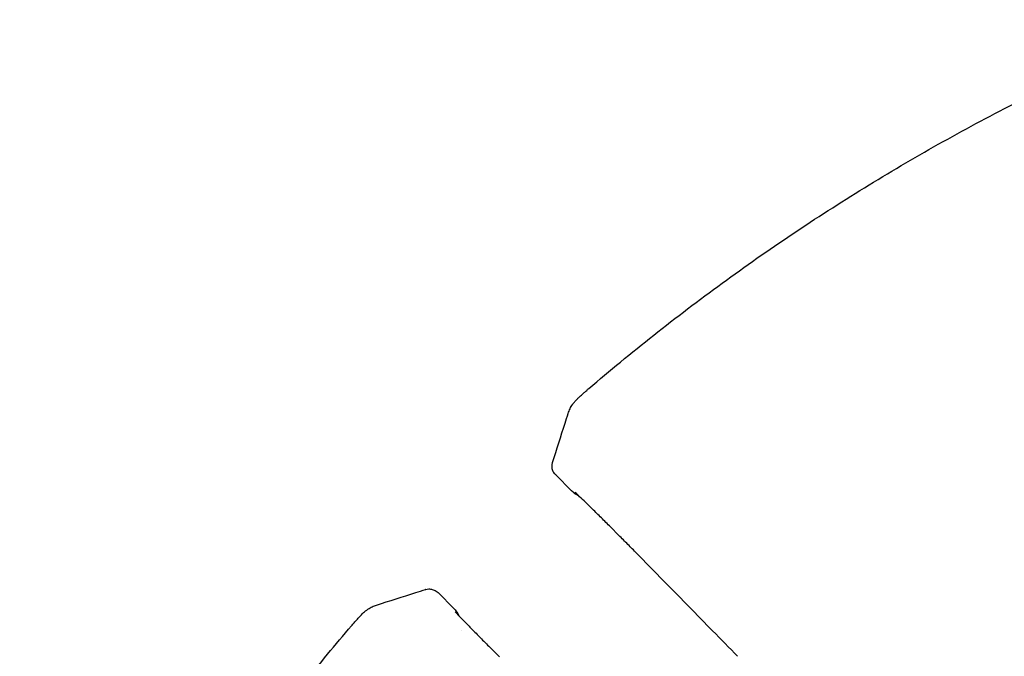
# Model space of a CAD drawing. Units: millimetres. Extents: x -5174 to 5174, y -4820 to 4820.
# Drawn here: x -2232 to -1994, y 337 to 491 of the extents above; entities that cross this region are included whole.
import ezdxf

# ---------------------------------------------------------------- set-up
doc = ezdxf.new("R2010")
doc.units = ezdxf.units.MM
doc.header["$LTSCALE"] = 20
doc.layers.add('2d', color=230, linetype='Continuous')

msp = doc.modelspace()

# ---------------------------------------------------------------- linework, layer by layer
at = {"layer": '2d'}
for p, q in [((-2098.7, 377.23), (-2102.51, 381.05)), ((-2086.94, 366.16), (-2089.49, 368.7)), ((-2127.23, 348.7), (-2131.05, 352.51)), ((-2116.16, 336.94), (-2118.7, 339.49))]:
    msp.add_line(p, q, dxfattribs=at)
for points, knots in [([(-2094.47, 402.02), (-2091.94, 404.19), (-2089.38, 406.33), (-2081.46, 412.85), (-2076.03, 417.16), (-2064.99, 425.54), (-2059.39, 429.63), (-2048.03, 437.58), (-2042.27, 441.44), (-2030.61, 448.94), (-2024.71, 452.57), (-2012.76, 459.6), (-2006.72, 463.01), (-1994.5, 469.57), (-1988.33, 472.73), (-1975.87, 478.8), (-1969.58, 481.72), (-1957.73, 486.93), (-1952.19, 489.26), (-1946.6, 491.49)], [0, 0, 0, 0, 10.000428, 10.000428, 30.79043, 30.79043, 51.588005, 51.588005, 72.388255, 72.388255, 93.177448, 93.177448, 113.975754, 113.975754, 134.769531, 134.769531, 155.562956, 155.562956, 173.602895, 173.602895, 173.602895, 173.602895]), ([(-1750, 405), (-1772.57, 405), (-1795.14, 403.11), (-1839.66, 395.6), (-1861.6, 389.97), (-1904.24, 375.16), (-1924.94, 365.96), (-1964.52, 344.26), (-1983.4, 331.75), (-2001.11, 317.75)], [0, 0, 0, 0, 0.25, 0.25, 0.5, 0.5, 0.75, 0.75, 1, 1, 1, 1]), ([(-2099.5, 395.96), (-2099.37, 396.36), (-2099.21, 396.76), (-2098.84, 397.5), (-2098.62, 397.86), (-2098.21, 398.45), (-2098.01, 398.69), (-2097.66, 399.09), (-2097.5, 399.25), (-2097.19, 399.57), (-2097.02, 399.74), (-2096.6, 400.13), (-2096.33, 400.38), (-2095.86, 400.81), (-2095.66, 400.99), (-2095.3, 401.3), (-2095.14, 401.44), (-2094.81, 401.73), (-2094.64, 401.87), (-2094.47, 402.02)], [0, 0, 0, 0, 1.261973, 1.261973, 2.514905, 2.514905, 3.451875, 3.451875, 4.373309, 4.373309, 5.419419, 5.419419, 6.75809, 6.75809, 7.624203, 7.624203, 8.272746, 8.272746, 8.939542, 8.939542, 8.939542, 8.939542]), ([(-2103.26, 384.1), (-2102.25, 387.27), (-2101.24, 390.45), (-2099.99, 394.4), (-2099.74, 395.18), (-2099.5, 395.96)], [0, 0, 0, 0, 10.000037, 10.000037, 12.457397, 12.457397, 12.457397, 12.457397]), ([(-2102.51, 381.05), (-2102.75, 381.28), (-2102.94, 381.56), (-2103.23, 382.15), (-2103.33, 382.47), (-2103.41, 383.12), (-2103.4, 383.46), (-2103.32, 383.85), (-2103.3, 383.94), (-2103.28, 384.01)], [0, 0, 0, 0, 1.001602, 1.001602, 2.004519, 2.004519, 3.006143, 3.006143, 3.271418, 3.271418, 3.271418, 3.271418]), ([(-2089.49, 368.7), (-2090.24, 369.45), (-2090.99, 370.2), (-2092.44, 371.64), (-2093.15, 372.34), (-2094.46, 373.62), (-2095.07, 374.22), (-2096.15, 375.26), (-2096.62, 375.71), (-2097.37, 376.42), (-2097.66, 376.69), (-2097.85, 376.86), (-2097.89, 376.88), (-2097.89, 376.88)], [0, 0, 0, 0, 3.172421, 3.172421, 6.343467, 6.343467, 9.507768, 9.507768, 12.653271, 12.653271, 15.739007, 15.739007, 16.758396, 16.758396, 16.758396, 16.758396]), ([(-2082.68, 361.85), (-2083.32, 362.5), (-2084.01, 363.21), (-2085.44, 364.65), (-2086.2, 365.41), (-2086.94, 366.16)], [0, 0, 0, 0, 3.146374, 3.146374, 6.319328, 6.319328, 6.319328, 6.319328]), ([(-2058.39, 337.07), (-2060.41, 339.13), (-2062.43, 341.19), (-2070.53, 349.45), (-2076.6, 355.65), (-2082.68, 361.85)], [0, 0, 0, 0, 10, 10, 40.06245, 40.06245, 40.06245, 40.06245]), ([(-2134.01, 353.28), (-2133.79, 353.35), (-2133.54, 353.39), (-2133, 353.41), (-2132.71, 353.37), (-2132.11, 353.22), (-2131.8, 353.08), (-2131.36, 352.79), (-2131.2, 352.66), (-2131.05, 352.51)], [0, 0, 0, 0, 0.771108, 0.771108, 1.653918, 1.653918, 2.648893, 2.648893, 3.274209, 3.274209, 3.274209, 3.274209]), ([(-2145.96, 349.5), (-2142.79, 350.5), (-2139.62, 351.51), (-2135.66, 352.76), (-2134.88, 353.01), (-2134.1, 353.26)], [0, 0, 0, 0, 10.00004, 10.00004, 12.457946, 12.457946, 12.457946, 12.457946]), ([(-2152.02, 344.47), (-2151.81, 344.72), (-2151.6, 344.96), (-2151.12, 345.51), (-2150.85, 345.81), (-2150.33, 346.38), (-2150.08, 346.65), (-2149.71, 347.04), (-2149.57, 347.19), (-2149.32, 347.44), (-2149.21, 347.54), (-2148.94, 347.79), (-2148.78, 347.93), (-2148.43, 348.22), (-2148.23, 348.36), (-2147.7, 348.72), (-2147.35, 348.92), (-2146.66, 349.25), (-2146.31, 349.39), (-2145.96, 349.5)], [0, 0, 0, 0, 0.96628, 0.96628, 2.240338, 2.240338, 3.624927, 3.624927, 4.50775, 4.50775, 5.170495, 5.170495, 5.88702, 5.88702, 6.632749, 6.632749, 7.838961, 7.838961, 8.938654, 8.938654, 8.938654, 8.938654]), ([(-2127.23, 348.7), (-2126.73, 348.2), (-2126.31, 347.61), (-2125.98, 346.95), (-2125.97, 346.91), (-2125.95, 346.88)], [0, 0, 0, 0, 2.106697, 2.106697, 2.225074, 2.225074, 2.225074, 2.225074]), ([(-2126.88, 347.89), (-2126.88, 347.89), (-2126.88, 347.89), (-2126.88, 347.88), (-2126.85, 347.84), (-2126.71, 347.7), (-2126.58, 347.55), (-2126.16, 347.1), (-2125.84, 346.76), (-2125.03, 345.91), (-2124.53, 345.39), (-2123.4, 344.24), (-2122.76, 343.59), (-2121.41, 342.22), (-2120.69, 341.48), (-2119.54, 340.33), (-2119.12, 339.91), (-2118.7, 339.49)], [10.304177, 10.304177, 10.304177, 10.304177, 10.369014, 10.369014, 11.444732, 11.444732, 13.309677, 13.309677, 16.012504, 16.012504, 19.022747, 19.022747, 22.140842, 22.140842, 25.295949, 25.295949, 27.078488, 27.078488, 27.078488, 27.078488]), ([(-2232.49, 217.78), (-2231.42, 220.14), (-2230.33, 222.5), (-2226.29, 231.12), (-2223.22, 237.34), (-2216.85, 249.65), (-2213.54, 255.75), (-2206.69, 267.8), (-2203.15, 273.76), (-2195.83, 285.53), (-2192.05, 291.35), (-2184.28, 302.82), (-2180.28, 308.48), (-2172.06, 319.65), (-2167.84, 325.15), (-2159.76, 335.27), (-2155.93, 339.9), (-2152.02, 344.47)], [23.008723, 23.008723, 23.008723, 23.008723, 30.795204, 30.795204, 51.588489, 51.588489, 72.381405, 72.381405, 93.175747, 93.175747, 113.972957, 113.972957, 134.763281, 134.763281, 155.562105, 155.562105, 173.602895, 173.602895, 173.602895, 173.602895])]:
    msp.add_open_spline(points, degree=3, knots=knots, dxfattribs=at)
for points in [[(-2094.47, 402.02), (-2094.47, 402.02), (-2094.47, 402.02), (-2094.47, 402.02)], [(-2103.26, 384.1), (-2103.26, 384.1), (-2103.26, 384.1), (-2103.26, 384.1)], [(-2096.88, 375.95), (-2097.55, 376.27), (-2098.17, 376.71), (-2098.7, 377.23)], [(-2134.01, 353.28), (-2134.04, 353.27), (-2134.07, 353.26), (-2134.1, 353.26)], [(-2134.1, 353.26), (-2134.1, 353.26), (-2134.1, 353.26), (-2134.1, 353.26)], [(-2152.02, 344.47), (-2152.02, 344.47), (-2152.02, 344.47), (-2152.02, 344.47)], [(-2125.37, 343.4), (-2125.37, 343.4), (-2125.37, 343.4), (-2125.37, 343.4)]]:
    msp.add_open_spline(points, degree=3, dxfattribs=at)
msp.add_rational_spline([(-2103.28, 384.01), (-2103.27, 384.06), (-2103.26, 384.1)], [0.992031052497, 0.9959000392, 1], degree=2, dxfattribs=at)

doc.saveas('drawing.dxf')
